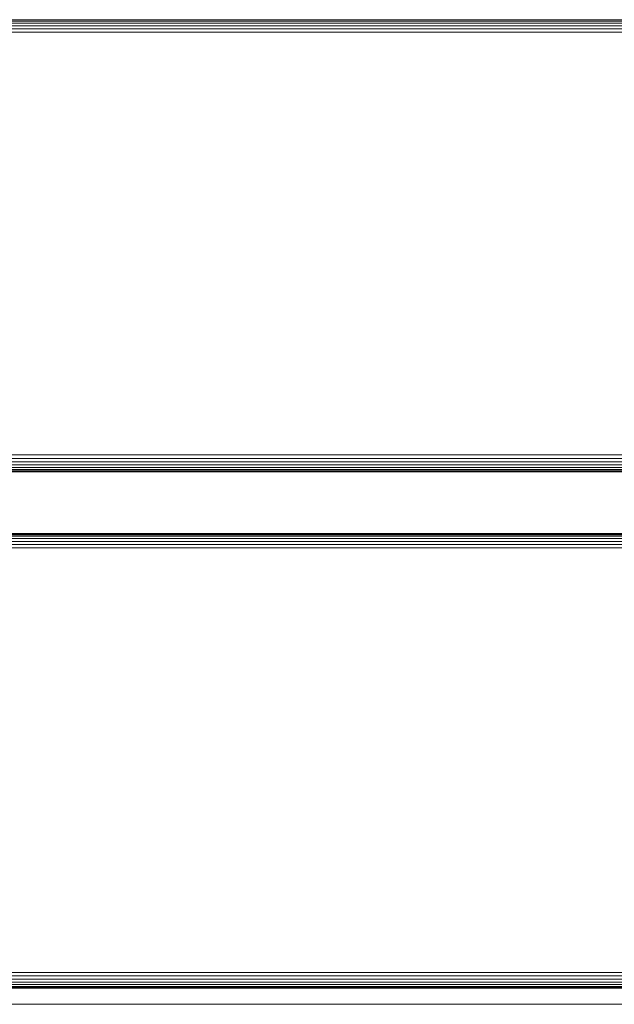
# Model space of a CAD drawing. Units: millimetres. Extents: x -1424 to 578302, y -1972 to 596964.
# Drawn here: x 6080 to 6342, y 2465 to 2898 of the extents above; entities that cross this region are included whole.
import ezdxf

# ---------------------------------------------------------------- set-up
doc = ezdxf.new("R2010")
doc.units = ezdxf.units.MM
doc.layers.add('Контур', color=7, linetype='Continuous', lineweight=15)

msp = doc.modelspace()

# ---------------------------------------------------------------- linework, layer by layer
at = {"layer": 'Контур'}
for p, q in [((6544.551, 2898.412), (5759.474, 2898.412)), ((6544.551, 2897.811), (5759.474, 2897.811)), ((6544.551, 2896.899), (5759.474, 2896.899)), ((6544.551, 2895.726), (5759.474, 2895.726)), ((6544.551, 2894.371), (5759.474, 2894.371)), ((6544.551, 2892.93), (5759.474, 2892.93)), ((6544.551, 2706.88), (5759.474, 2706.88)), ((6544.551, 2705.357), (5759.474, 2705.357)), ((6544.551, 2703.86), (5759.474, 2703.86)), ((6544.551, 2702.487), (5759.474, 2702.487)), ((6544.551, 2701.33), (5759.474, 2701.33)), ((6544.551, 2700.453), (5759.474, 2700.453)), ((6544.551, 2699.884), (5759.474, 2699.884)), ((5759.474, 2699.413), (6544.551, 2699.413)), ((5759.474, 2672.239), (6544.551, 2672.239)), ((5759.474, 2672.149), (6544.551, 2672.149)), ((6544.551, 2671.765), (5759.474, 2671.765)), ((6544.551, 2671.066), (5759.474, 2671.066)), ((6544.551, 2670.065), (5759.474, 2670.065)), ((6544.551, 2668.818), (5759.474, 2668.818)), ((6544.551, 2667.407), (5759.474, 2667.407)), ((6544.551, 2665.932), (5759.474, 2665.932)), ((6544.551, 2479.104), (5759.474, 2479.104)), ((6544.551, 2477.602), (5759.474, 2477.602)), ((6544.442, 2476.148), (5759.549, 2476.148)), ((6543.952, 2474.838), (5760.04, 2474.838)), ((6543.646, 2473.761), (5760.351, 2473.761)), ((6543.455, 2472.977), (5760.547, 2472.977)), ((6543.362, 2472.504), (5760.641, 2472.504)), ((5760.688, 2472.268), (6543.315, 2472.268)), ((5556.93, 2465.116), (6756.93, 2465.115)), ((6606.929, 2465.115), (5706.93, 2465.116)), ((6506.8, 2465.13), (5806.8, 2465.13))]:
    msp.add_line(p, q, dxfattribs=at)

doc.saveas('drawing.dxf')
